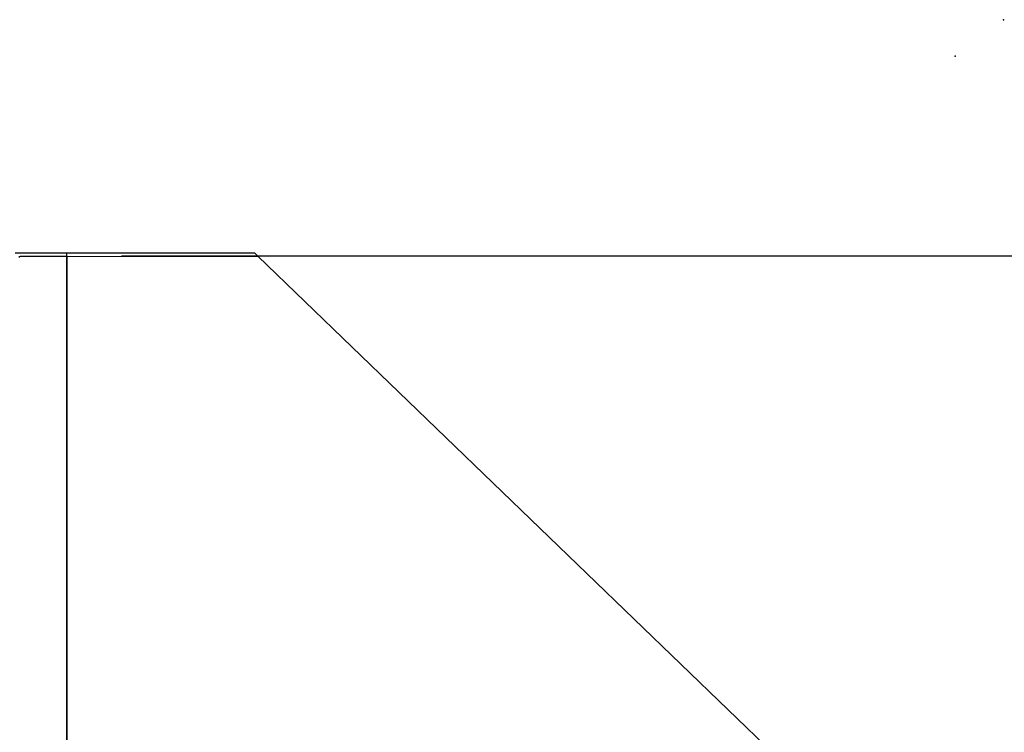
# Model space of a CAD drawing. Units: millimetres. Extents: x -143 to 43, y -46 to 19.
# Drawn here: x -1 to 26, y 0 to 19 of the extents above; entities that cross this region are included whole.
import ezdxf

# ---------------------------------------------------------------- set-up
doc = ezdxf.new("R2010")
doc.units = ezdxf.units.MM
doc.layers.get('0').update_dxf_attribs({"linetype": 'CONTINUOUS'})
for name, color, linetype in [('1', 4, 'CONTINUOUS'), ('2', 7, 'CONTINUOUS'), ('SK1', 4, 'CONTINUOUS')]:
    doc.layers.add(name, color=color, linetype=linetype)
doc.styles.add('DEFAULT', font='simplex.shx')
doc.dimstyles.get("Standard").update_dxf_attribs({"dimtxt": 0.18, "dimasz": 0.18, "dimexe": 0.18, "dimexo": 0.0625, "dimgap": 0.09, "dimtad": 1, "dimzin": 0, "dimdsep": 52, "dimtxsty": 'Standard', "dimcen": 0.09, "dimadec": 0, "dimazin": 0, "dimtfac": 1, "dimtdec": 4, "dimtofl": 0, "dimtmove": 0, "dimatfit": 3, "dimfxl": 1, "dimtolj": 1, "dimtzin": 0, "dimarcsym": 0})

# ---------------------------------------------------------------- blocks, each defined once
blk = doc.blocks.new('DimnDraft3D4')
at = {"layer": '2'}
for p, q in [((1.5, 12.6365), (42.951398, 12.6365)), ((39.951398, 12.6365), (39.556441, 9.636499)), ((39.951398, 12.6365), (39.951398, -19.1135)), ((39.951398, 12.6365), (40.346356, 9.636501)), ((40.346356, 9.636501), (39.556441, 9.636499)), ((39.556441, -16.113501), (40.346356, -16.113499)), ((39.951398, -19.1135), (39.556441, -16.113501)), ((39.951398, -19.1135), (40.346356, -16.113499)), ((27.201398, -19.1135), (42.951398, -19.1135))]:
    blk.add_line(p, q, dxfattribs=at)
at = {"layer": '2', "insert": (38.826398, -6.714158), "char_height": 4.5, "attachment_point": 7, "rotation": 90, "line_spacing_factor": 1.084337, "style": 'DEFAULT'}
blk.add_mtext('\\W01.000;\\fsimplex.shx,bigfont.shx;1.25 ', dxfattribs=at)
blk = doc.blocks.new('_CLOSED')
at = {"lineweight": -2}
for p, q in [((-1, 0.166667), (0, 0)), ((-1, 0.166667), (-1, -0.166667)), ((0, 0), (-1, -0.166667)), ((0, 0), (-1, 0))]:
    blk.add_line(p, q, dxfattribs=at)

msp = doc.modelspace()

# ---------------------------------------------------------------- linework, layer by layer
at = {"layer": '1'}
for p, q in [((0, 12.6158), (0, 12.7063)), ((5.1534, 12.7063), (0, 12.7063)), ((5.1534, 12.7063), (5.2431, 12.6198)), ((0, -12.6365), (0, 12.6158)), ((0.0026, 12.6158), (5.2431, 12.6198)), ((0.0026, 12.6158), (0.0026, -12.6391)), ((5.2431, 12.6198), (22.2083, -3.737))]:
    msp.add_line(p, q, dxfattribs=at)
msp.add_open_spline([(0.0008, 12.6158), (0.0009, 12.6158), (0.001, 12.6158), (0.0011, 12.6158), (0.0012, 12.6158), (0.0014, 12.6158), (0.0016, 12.6158), (0.0017, 12.6158), (0.0018, 12.6158), (0.0018, 12.6158)], degree=3, knots=[0, 0, 0, 0, 0.25, 0.25, 0.5, 0.5, 0.9000003, 0.9000003, 1, 1, 1, 1], dxfattribs=at)
at = {"layer": '2'}
for p in [(25.7014, 19.1135), (24.3782, 18.1084)]:
    msp.add_point(p, dxfattribs=at)
at = {"layer": 'SK1'}
for p, q in [((0, 12.7063), (-1.4223, 12.7063)), ((0, 12.6158), (0, 12.7063)), ((0, -12.6365), (0, 12.6158))]:
    msp.add_line(p, q, dxfattribs=at)
msp.add_ellipse((0.2804, 12.6089), major_axis=(-1.6, 0), ratio=0.004364, start_param=-1.3946364, end_param=0.1745069, dxfattribs=at)

# ---------------------------------------------------------------- dimensions: what is measured, and where the dimension line sits
at = {"layer": '2', "lineweight": -3}
dim = msp.add_linear_dim(base=(39.9514, -19.1135), p1=(1.5, 12.6365), p2=(27.2014, -19.1135), angle=90, dimstyle='Standard', override={"dimtxt": 4.5, "dimasz": 3, "dimexe": 3, "dimexo": 1.5, "dimgap": 2.25, "dimtad": 1, "dimtih": 0, "dimtoh": 0, "dimdec": 3, "dimzin": 8, "dimpost": '<>', "dimtxsty": 'DEFAULT', "dimblk1": 'CLOSED', "dimblk2": 'CLOSED', "dimsah": 1, "dimclrd": 2, "dimclre": 2, "dimclrt": 7, "dimtdec": 3, "dimtofl": 1, "dimtmove": 0}, dxfattribs=at)
dim.commit()
dim.dimension.update_dxf_attribs({"geometry": 'DimnDraft3D4', "text_midpoint": (39.9514, -7.8392)})

doc.saveas('drawing.dxf')
